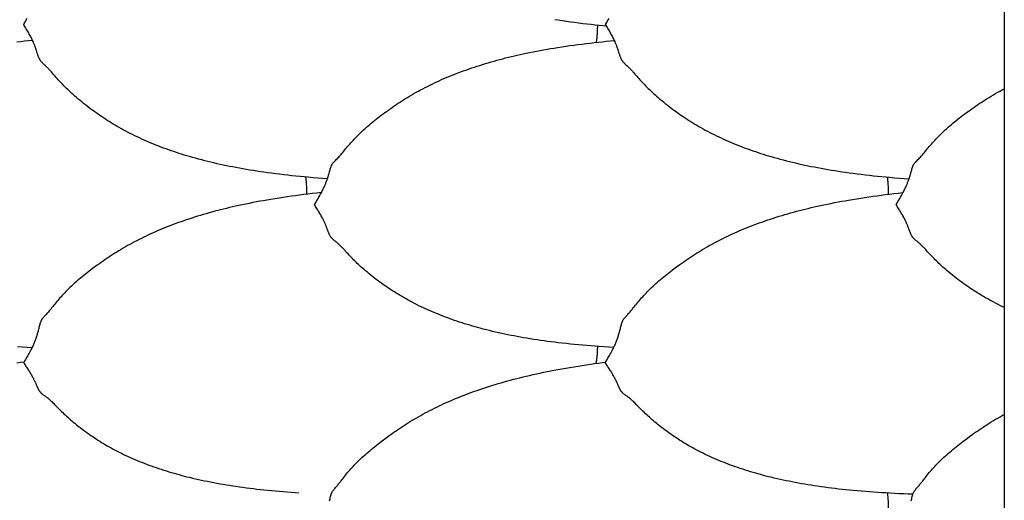
# Model space of a CAD drawing. Units: millimetres. Extents: x 2 to 471, y -243 to 201.
# Drawn here: x 240 to 273, y 95 to 111 of the extents above; entities that cross this region are included whole.
import ezdxf

# ---------------------------------------------------------------- set-up
doc = ezdxf.new("R2010")
doc.units = ezdxf.units.MM
doc.layers.add('Vector Layer 1', color=7, linetype='Continuous', lineweight=30)

msp = doc.modelspace()

# ---------------------------------------------------------------- linework, layer by layer
at = {"layer": 'Vector Layer 1', "color": 18, "lineweight": 30, "true_color": 0x000000, "extrusion": (0, 0, -1)}
for points in [[(-19.496, 78.084), (-19.496, 147.934), (-19.496, 147.934), (-272.648, 147.934), (-272.648, 147.934), (-272.648, 78.084), (-272.648, 78.084), (-19.496, 78.084)], [(-250.269, 106.116), (-250.111, 106.128), (-249.952, 106.14), (-249.794, 106.153), (-249.635, 106.167), (-249.635, 106.167), (-249.5, 106.179), (-249.364, 106.192), (-249.229, 106.205), (-249.094, 106.219), (-248.959, 106.234), (-248.824, 106.249), (-248.689, 106.266), (-248.555, 106.282), (-248.42, 106.3), (-248.286, 106.318), (-248.286, 106.318), (-248.169, 106.334), (-248.053, 106.351), (-247.937, 106.369), (-247.821, 106.387), (-247.705, 106.406), (-247.589, 106.425), (-247.474, 106.445), (-247.358, 106.466), (-247.243, 106.488), (-247.243, 106.488), (-247.139, 106.508), (-247.035, 106.528), (-246.932, 106.549), (-246.828, 106.571), (-246.725, 106.593), (-246.623, 106.616), (-246.52, 106.64), (-246.418, 106.664), (-246.316, 106.689), (-246.214, 106.714), (-246.113, 106.74), (-246.012, 106.767), (-245.911, 106.795), (-245.81, 106.823), (-245.709, 106.852), (-245.709, 106.852), (-245.622, 106.878), (-245.536, 106.904), (-245.449, 106.931), (-245.364, 106.959), (-245.278, 106.987), (-245.193, 107.015), (-245.108, 107.044), (-245.023, 107.074), (-244.939, 107.104), (-244.855, 107.135), (-244.771, 107.166), (-244.688, 107.198), (-244.605, 107.231), (-244.605, 107.231), (-244.525, 107.263), (-244.446, 107.296), (-244.367, 107.329), (-244.289, 107.363), (-244.211, 107.397), (-244.134, 107.432), (-244.057, 107.467), (-243.98, 107.504), (-243.904, 107.54), (-243.828, 107.578), (-243.752, 107.616), (-243.752, 107.616), (-243.679, 107.654), (-243.605, 107.692), (-243.533, 107.731), (-243.46, 107.771), (-243.388, 107.812), (-243.388, 107.812), (-243.321, 107.85), (-243.254, 107.89), (-243.187, 107.929), (-243.121, 107.97), (-243.055, 108.011), (-243.055, 108.011), (-242.992, 108.051), (-242.93, 108.091), (-242.868, 108.132), (-242.806, 108.173), (-242.745, 108.215), (-242.745, 108.215), (-242.686, 108.256), (-242.627, 108.297), (-242.569, 108.339), (-242.511, 108.381), (-242.453, 108.424), (-242.453, 108.424), (-242.391, 108.47), (-242.331, 108.516), (-242.27, 108.563), (-242.21, 108.611), (-242.15, 108.659), (-242.092, 108.707), (-242.033, 108.756), (-241.975, 108.805), (-241.918, 108.855), (-241.918, 108.855), (-241.87, 108.897), (-241.823, 108.94), (-241.776, 108.982), (-241.73, 109.026), (-241.685, 109.069), (-241.685, 109.069), (-241.643, 109.11), (-241.601, 109.152), (-241.56, 109.193), (-241.52, 109.235), (-241.48, 109.277), (-241.48, 109.277), (-241.443, 109.316), (-241.407, 109.356), (-241.371, 109.395), (-241.336, 109.435), (-241.301, 109.474), (-241.301, 109.474), (-241.269, 109.511), (-241.237, 109.548), (-241.205, 109.584), (-241.174, 109.62), (-241.143, 109.656), (-241.143, 109.656), (-241.125, 109.676), (-241.108, 109.695), (-241.091, 109.713), (-241.074, 109.731), (-241.057, 109.749), (-241.04, 109.767), (-241.023, 109.784), (-241.006, 109.801), (-240.988, 109.819), (-240.988, 109.819), (-240.962, 109.844), (-240.935, 109.869), (-240.909, 109.893), (-240.909, 109.893), (-240.894, 109.907), (-240.878, 109.921), (-240.863, 109.936), (-240.849, 109.95), (-240.835, 109.964), (-240.835, 109.964), (-240.823, 109.977), (-240.811, 109.99), (-240.801, 110.004), (-240.791, 110.017), (-240.782, 110.031), (-240.773, 110.044), (-240.765, 110.058), (-240.757, 110.072), (-240.75, 110.085), (-240.743, 110.099), (-240.743, 110.099), (-240.734, 110.118), (-240.726, 110.136), (-240.719, 110.155), (-240.712, 110.173), (-240.705, 110.192), (-240.698, 110.211), (-240.692, 110.23), (-240.692, 110.23), (-240.684, 110.253), (-240.676, 110.277), (-240.668, 110.301), (-240.66, 110.325), (-240.653, 110.35), (-240.645, 110.375), (-240.637, 110.4), (-240.628, 110.425), (-240.62, 110.451), (-240.61, 110.478), (-240.601, 110.505), (-240.601, 110.505), (-240.593, 110.527), (-240.585, 110.549), (-240.576, 110.571), (-240.567, 110.593), (-240.558, 110.616), (-240.548, 110.639), (-240.538, 110.663), (-240.538, 110.663), (-240.525, 110.691), (-240.511, 110.72), (-240.497, 110.749), (-240.482, 110.779), (-240.467, 110.809), (-240.451, 110.839), (-240.451, 110.839), (-240.432, 110.873), (-240.413, 110.907), (-240.394, 110.942), (-240.374, 110.976), (-240.354, 111.011), (-240.333, 111.047), (-240.312, 111.082), (-240.291, 111.118), (-240.27, 111.153), (-240.249, 111.189), (-240.228, 111.224), (-240.228, 111.224), (-240.257, 111.274), (-240.287, 111.324), (-240.316, 111.373), (-240.345, 111.422)], [(-259.195, 111.206), (-259.194, 111.171), (-259.194, 111.136), (-259.193, 111.102), (-259.192, 111.067), (-259.19, 111.033), (-259.189, 110.999), (-259.187, 110.965), (-259.185, 110.931), (-259.183, 110.898), (-259.18, 110.865), (-259.177, 110.833), (-259.175, 110.801), (-259.172, 110.77), (-259.168, 110.74), (-259.165, 110.71), (-259.161, 110.68), (-259.161, 110.68), (-259.158, 110.656), (-259.154, 110.632)], [(-259.735, 100.536), (-259.574, 100.545), (-259.412, 100.555), (-259.25, 100.566), (-259.25, 100.566), (-259.115, 100.576), (-258.979, 100.587), (-258.844, 100.598), (-258.709, 100.609), (-258.574, 100.621), (-258.439, 100.634), (-258.304, 100.648), (-258.169, 100.662), (-258.035, 100.677), (-257.901, 100.692), (-257.901, 100.692), (-257.784, 100.706), (-257.668, 100.721), (-257.551, 100.736), (-257.435, 100.752), (-257.319, 100.769), (-257.204, 100.786), (-257.088, 100.803), (-256.973, 100.822), (-256.858, 100.841), (-256.858, 100.841), (-256.754, 100.859), (-256.65, 100.877), (-256.546, 100.896), (-256.443, 100.915), (-256.34, 100.935), (-256.237, 100.956), (-256.135, 100.977), (-256.033, 100.999), (-255.931, 101.022), (-255.829, 101.045), (-255.728, 101.069), (-255.626, 101.094), (-255.525, 101.119), (-255.424, 101.145), (-255.324, 101.171), (-255.324, 101.171), (-255.237, 101.195), (-255.15, 101.219), (-255.064, 101.244), (-254.978, 101.269), (-254.893, 101.295), (-254.807, 101.322), (-254.722, 101.348), (-254.638, 101.376), (-254.554, 101.404), (-254.47, 101.433), (-254.386, 101.462), (-254.303, 101.492), (-254.22, 101.522), (-254.22, 101.522), (-254.14, 101.552), (-254.061, 101.583), (-253.982, 101.614), (-253.904, 101.645), (-253.826, 101.677), (-253.748, 101.71), (-253.671, 101.743), (-253.595, 101.777), (-253.518, 101.811), (-253.443, 101.847), (-253.367, 101.882), (-253.367, 101.882), (-253.293, 101.918), (-253.22, 101.954), (-253.147, 101.991), (-253.075, 102.029), (-253.003, 102.067), (-253.003, 102.067), (-252.936, 102.104), (-252.869, 102.141), (-252.802, 102.179), (-252.736, 102.217), (-252.67, 102.256), (-252.67, 102.256), (-252.607, 102.294), (-252.545, 102.333), (-252.483, 102.372), (-252.421, 102.411), (-252.36, 102.451), (-252.36, 102.451), (-252.301, 102.491), (-252.242, 102.53), (-252.183, 102.571), (-252.125, 102.611), (-252.068, 102.653), (-252.068, 102.653), (-252.006, 102.697), (-251.945, 102.742), (-251.885, 102.788), (-251.825, 102.834), (-251.765, 102.88), (-251.706, 102.927), (-251.648, 102.975), (-251.59, 103.022), (-251.533, 103.071), (-251.533, 103.071), (-251.485, 103.112), (-251.438, 103.153), (-251.391, 103.195), (-251.345, 103.237), (-251.3, 103.279), (-251.3, 103.279), (-251.257, 103.319), (-251.216, 103.359), (-251.175, 103.399), (-251.134, 103.439), (-251.094, 103.48), (-251.094, 103.48), (-251.058, 103.518), (-251.021, 103.556), (-250.986, 103.593), (-250.951, 103.631), (-250.916, 103.669), (-250.916, 103.669), (-250.884, 103.704), (-250.852, 103.739), (-250.82, 103.773), (-250.789, 103.806), (-250.757, 103.84), (-250.757, 103.84), (-250.74, 103.858), (-250.723, 103.875), (-250.706, 103.892), (-250.689, 103.909), (-250.672, 103.925), (-250.655, 103.941), (-250.638, 103.957), (-250.621, 103.972), (-250.603, 103.988), (-250.603, 103.988), (-250.583, 104.005), (-250.563, 104.022), (-250.544, 104.038), (-250.524, 104.054), (-250.524, 104.054), (-250.508, 104.066), (-250.493, 104.079), (-250.478, 104.091), (-250.463, 104.103), (-250.449, 104.116), (-250.449, 104.116), (-250.437, 104.127), (-250.426, 104.139), (-250.416, 104.15), (-250.406, 104.162), (-250.396, 104.174), (-250.388, 104.185), (-250.379, 104.197), (-250.372, 104.209), (-250.365, 104.221), (-250.358, 104.232), (-250.358, 104.232), (-250.349, 104.248), (-250.341, 104.264), (-250.333, 104.28), (-250.326, 104.296), (-250.319, 104.312), (-250.313, 104.328), (-250.306, 104.345), (-250.306, 104.345), (-250.299, 104.363), (-250.292, 104.382), (-250.285, 104.401), (-250.278, 104.42), (-250.271, 104.439), (-250.263, 104.459), (-250.256, 104.479), (-250.249, 104.499), (-250.241, 104.52), (-250.233, 104.541), (-250.224, 104.562), (-250.216, 104.584), (-250.216, 104.584), (-250.208, 104.604), (-250.199, 104.623), (-250.191, 104.643), (-250.182, 104.663), (-250.173, 104.684), (-250.163, 104.705), (-250.152, 104.727), (-250.152, 104.727), (-250.139, 104.753), (-250.126, 104.78), (-250.111, 104.807), (-250.097, 104.835), (-250.081, 104.862), (-250.065, 104.891), (-250.065, 104.891), (-250.049, 104.92), (-250.031, 104.95), (-250.013, 104.98), (-249.995, 105.01), (-249.977, 105.041), (-249.958, 105.072), (-249.939, 105.103), (-249.92, 105.135), (-249.901, 105.166), (-249.881, 105.198), (-249.862, 105.23), (-249.842, 105.262), (-249.842, 105.262), (-249.872, 105.312), (-249.901, 105.361), (-249.931, 105.411), (-249.96, 105.461), (-249.96, 105.461), (-249.988, 105.51), (-250.016, 105.559), (-250.043, 105.608), (-250.069, 105.657), (-250.069, 105.657), (-250.085, 105.688), (-250.101, 105.72), (-250.117, 105.751), (-250.132, 105.782), (-250.146, 105.812), (-250.16, 105.843), (-250.16, 105.843), (-250.172, 105.868), (-250.183, 105.893), (-250.193, 105.918), (-250.203, 105.942), (-250.213, 105.966), (-250.223, 105.99), (-250.232, 106.014), (-250.232, 106.014), (-250.242, 106.041), (-250.252, 106.068), (-250.262, 106.095), (-250.271, 106.121), (-250.28, 106.146), (-250.288, 106.172), (-250.296, 106.197), (-250.304, 106.222), (-250.311, 106.247), (-250.319, 106.271), (-250.326, 106.296), (-250.333, 106.321), (-250.333, 106.321), (-250.341, 106.35), (-250.349, 106.379), (-250.357, 106.409), (-250.365, 106.438), (-250.373, 106.468), (-250.373, 106.468), (-250.377, 106.48), (-250.381, 106.493), (-250.385, 106.505), (-250.389, 106.518), (-250.394, 106.531), (-250.399, 106.543), (-250.405, 106.556), (-250.411, 106.568), (-250.417, 106.581), (-250.424, 106.593), (-250.432, 106.606), (-250.44, 106.618), (-250.44, 106.618), (-250.449, 106.629), (-250.458, 106.641), (-250.468, 106.652), (-250.478, 106.663), (-250.488, 106.674), (-250.499, 106.685), (-250.51, 106.696), (-250.51, 106.696), (-250.536, 106.723), (-250.563, 106.75), (-250.59, 106.778), (-250.59, 106.778), (-250.616, 106.805), (-250.642, 106.833), (-250.668, 106.862), (-250.694, 106.891), (-250.72, 106.921), (-250.746, 106.951), (-250.746, 106.951), (-250.777, 106.989), (-250.808, 107.026), (-250.84, 107.064), (-250.871, 107.103), (-250.903, 107.141), (-250.903, 107.141), (-250.938, 107.182), (-250.972, 107.223), (-251.007, 107.264), (-251.043, 107.304), (-251.079, 107.345), (-251.079, 107.345), (-251.119, 107.388), (-251.159, 107.431), (-251.2, 107.473), (-251.241, 107.515), (-251.283, 107.557), (-251.283, 107.557), (-251.328, 107.602), (-251.374, 107.646), (-251.421, 107.69), (-251.468, 107.733), (-251.515, 107.776), (-251.515, 107.776), (-251.566, 107.821), (-251.617, 107.866), (-251.669, 107.91), (-251.721, 107.954), (-251.774, 107.997), (-251.774, 107.997), (-251.829, 108.042), (-251.884, 108.086), (-251.94, 108.13), (-251.996, 108.174), (-252.052, 108.217), (-252.052, 108.217), (-252.11, 108.261), (-252.169, 108.305), (-252.227, 108.348), (-252.286, 108.391), (-252.345, 108.433), (-252.345, 108.433), (-252.406, 108.476), (-252.468, 108.519), (-252.53, 108.561), (-252.592, 108.603), (-252.655, 108.645), (-252.655, 108.645), (-252.721, 108.687), (-252.787, 108.729), (-252.854, 108.771), (-252.921, 108.812), (-252.988, 108.853), (-252.988, 108.853), (-253.06, 108.895), (-253.132, 108.937), (-253.205, 108.978), (-253.278, 109.018), (-253.351, 109.058), (-253.351, 109.058), (-253.427, 109.098), (-253.503, 109.138), (-253.579, 109.176), (-253.655, 109.215), (-253.732, 109.252), (-253.81, 109.289), (-253.887, 109.326), (-253.965, 109.361), (-254.044, 109.397), (-254.123, 109.431), (-254.203, 109.465), (-254.203, 109.465), (-254.285, 109.5), (-254.369, 109.534), (-254.452, 109.568), (-254.536, 109.601), (-254.62, 109.633), (-254.704, 109.665), (-254.789, 109.696), (-254.874, 109.727), (-254.96, 109.757), (-255.045, 109.786), (-255.132, 109.815), (-255.218, 109.843), (-255.305, 109.871), (-255.305, 109.871), (-255.399, 109.901), (-255.494, 109.929), (-255.588, 109.958), (-255.683, 109.985), (-255.778, 110.012), (-255.874, 110.038), (-255.969, 110.064), (-256.065, 110.089), (-256.161, 110.114), (-256.257, 110.138), (-256.353, 110.161), (-256.45, 110.184), (-256.547, 110.206), (-256.644, 110.228), (-256.742, 110.249), (-256.839, 110.27), (-256.839, 110.27), (-256.954, 110.294), (-257.07, 110.317), (-257.185, 110.34), (-257.301, 110.361), (-257.416, 110.383), (-257.532, 110.403), (-257.649, 110.423), (-257.765, 110.443), (-257.881, 110.461), (-257.881, 110.461), (-258.016, 110.482), (-258.15, 110.503), (-258.284, 110.522), (-258.419, 110.541), (-258.553, 110.559), (-258.688, 110.576), (-258.823, 110.593), (-258.958, 110.609), (-259.093, 110.625), (-259.228, 110.64), (-259.228, 110.64), (-259.359, 110.654), (-259.491, 110.667), (-259.622, 110.68), (-259.753, 110.693)], [(-272.648, 101.858), (-272.596, 101.882), (-272.596, 101.882), (-272.523, 101.918), (-272.45, 101.954), (-272.377, 101.991), (-272.304, 102.029), (-272.233, 102.067), (-272.233, 102.067), (-272.165, 102.104), (-272.098, 102.141), (-272.031, 102.179), (-271.965, 102.217), (-271.899, 102.256), (-271.899, 102.256), (-271.836, 102.294), (-271.774, 102.333), (-271.712, 102.372), (-271.65, 102.411), (-271.589, 102.451), (-271.589, 102.451), (-271.53, 102.491), (-271.471, 102.53), (-271.413, 102.571), (-271.355, 102.611), (-271.297, 102.653), (-271.297, 102.653), (-271.236, 102.697), (-271.175, 102.742), (-271.114, 102.788), (-271.054, 102.834), (-270.995, 102.88), (-270.936, 102.927), (-270.877, 102.975), (-270.819, 103.022), (-270.762, 103.071), (-270.762, 103.071), (-270.714, 103.112), (-270.667, 103.153), (-270.621, 103.195), (-270.574, 103.237), (-270.529, 103.279), (-270.529, 103.279), (-270.487, 103.319), (-270.445, 103.359), (-270.404, 103.399), (-270.364, 103.439), (-270.324, 103.48), (-270.324, 103.48), (-270.287, 103.518), (-270.251, 103.556), (-270.215, 103.593), (-270.18, 103.631), (-270.145, 103.669), (-270.145, 103.669), (-270.113, 103.704), (-270.081, 103.739), (-270.049, 103.773), (-270.018, 103.806), (-269.987, 103.84), (-269.987, 103.84), (-269.969, 103.858), (-269.952, 103.875), (-269.935, 103.892), (-269.918, 103.909), (-269.901, 103.925), (-269.884, 103.941), (-269.867, 103.957), (-269.85, 103.972), (-269.832, 103.988), (-269.832, 103.988), (-269.813, 104.005), (-269.793, 104.022), (-269.773, 104.038), (-269.753, 104.054), (-269.753, 104.054), (-269.738, 104.066), (-269.722, 104.079), (-269.707, 104.091), (-269.693, 104.103), (-269.679, 104.116), (-269.679, 104.116), (-269.667, 104.127), (-269.656, 104.139), (-269.645, 104.15), (-269.635, 104.162), (-269.626, 104.174), (-269.617, 104.185), (-269.609, 104.197), (-269.601, 104.209), (-269.594, 104.221), (-269.587, 104.232), (-269.587, 104.232), (-269.579, 104.248), (-269.57, 104.264), (-269.563, 104.28), (-269.556, 104.296), (-269.549, 104.312), (-269.542, 104.328), (-269.536, 104.345), (-269.536, 104.345), (-269.528, 104.363), (-269.521, 104.382), (-269.514, 104.401), (-269.507, 104.42), (-269.5, 104.439), (-269.493, 104.459), (-269.485, 104.479), (-269.478, 104.499), (-269.47, 104.52), (-269.462, 104.541), (-269.454, 104.562), (-269.445, 104.584), (-269.445, 104.584), (-269.437, 104.604), (-269.429, 104.623), (-269.42, 104.643), (-269.411, 104.663), (-269.402, 104.684), (-269.392, 104.705), (-269.382, 104.727), (-269.382, 104.727), (-269.369, 104.753), (-269.355, 104.78), (-269.341, 104.807), (-269.326, 104.835), (-269.311, 104.862), (-269.295, 104.891), (-269.295, 104.891), (-269.278, 104.92), (-269.261, 104.95), (-269.243, 104.98), (-269.225, 105.01), (-269.206, 105.041), (-269.188, 105.072), (-269.169, 105.103), (-269.149, 105.135), (-269.13, 105.166), (-269.111, 105.198), (-269.091, 105.23), (-269.072, 105.262), (-269.072, 105.262), (-269.101, 105.312), (-269.131, 105.361), (-269.16, 105.411), (-269.189, 105.461), (-269.189, 105.461), (-269.218, 105.51), (-269.245, 105.559), (-269.272, 105.608), (-269.298, 105.657), (-269.298, 105.657), (-269.315, 105.688), (-269.331, 105.72), (-269.346, 105.751), (-269.361, 105.782), (-269.376, 105.812), (-269.39, 105.843), (-269.39, 105.843), (-269.401, 105.868), (-269.412, 105.893), (-269.423, 105.918), (-269.433, 105.942), (-269.443, 105.966), (-269.452, 105.99), (-269.461, 106.014), (-269.461, 106.014), (-269.472, 106.041), (-269.481, 106.068), (-269.491, 106.095), (-269.5, 106.121), (-269.509, 106.146), (-269.517, 106.172), (-269.525, 106.197), (-269.533, 106.222), (-269.541, 106.247), (-269.548, 106.271), (-269.555, 106.296), (-269.562, 106.321), (-269.562, 106.321), (-269.57, 106.35), (-269.578, 106.379), (-269.586, 106.409), (-269.594, 106.438), (-269.602, 106.468), (-269.602, 106.468), (-269.606, 106.48), (-269.61, 106.493), (-269.614, 106.505), (-269.619, 106.518), (-269.624, 106.531), (-269.629, 106.543), (-269.634, 106.556), (-269.64, 106.568), (-269.647, 106.581), (-269.654, 106.593), (-269.661, 106.606), (-269.67, 106.618), (-269.67, 106.618), (-269.678, 106.629), (-269.687, 106.641), (-269.697, 106.652), (-269.707, 106.663), (-269.718, 106.674), (-269.728, 106.685), (-269.739, 106.696), (-269.739, 106.696), (-269.766, 106.723), (-269.792, 106.75), (-269.819, 106.778), (-269.819, 106.778), (-269.846, 106.805), (-269.872, 106.833), (-269.898, 106.862), (-269.924, 106.891), (-269.95, 106.921), (-269.975, 106.951), (-269.975, 106.951), (-270.007, 106.989), (-270.038, 107.026), (-270.069, 107.064), (-270.101, 107.103), (-270.133, 107.141), (-270.133, 107.141), (-270.167, 107.182), (-270.202, 107.223), (-270.237, 107.264), (-270.272, 107.304), (-270.309, 107.345), (-270.309, 107.345), (-270.348, 107.388), (-270.388, 107.431), (-270.429, 107.473), (-270.47, 107.515), (-270.512, 107.557), (-270.512, 107.557), (-270.557, 107.602), (-270.603, 107.646), (-270.65, 107.69), (-270.697, 107.733), (-270.745, 107.776), (-270.745, 107.776), (-270.795, 107.821), (-270.847, 107.866), (-270.898, 107.91), (-270.951, 107.954), (-271.003, 107.997), (-271.003, 107.997), (-271.058, 108.042), (-271.113, 108.086), (-271.169, 108.13), (-271.225, 108.174), (-271.282, 108.217), (-271.282, 108.217), (-271.34, 108.261), (-271.398, 108.305), (-271.456, 108.348), (-271.515, 108.391), (-271.575, 108.433), (-271.575, 108.433), (-271.636, 108.476), (-271.697, 108.519), (-271.759, 108.561), (-271.822, 108.603), (-271.885, 108.645), (-271.885, 108.645), (-271.95, 108.687), (-272.016, 108.729), (-272.083, 108.771), (-272.15, 108.812), (-272.218, 108.853), (-272.218, 108.853), (-272.289, 108.895), (-272.361, 108.937), (-272.434, 108.978), (-272.507, 109.018), (-272.581, 109.058), (-272.581, 109.058), (-272.603, 109.07), (-272.626, 109.082), (-272.648, 109.093)], [(-249.549, 106.174), (-249.55, 106.167), (-249.55, 106.167), (-249.554, 106.133), (-249.558, 106.097), (-249.561, 106.062), (-249.564, 106.025), (-249.567, 105.988), (-249.57, 105.951), (-249.572, 105.913), (-249.574, 105.875), (-249.576, 105.837), (-249.577, 105.799), (-249.579, 105.76), (-249.58, 105.721), (-249.58, 105.683), (-249.581, 105.644), (-249.581, 105.605)], [(-268.779, 106.174), (-268.78, 106.167), (-268.78, 106.167), (-268.784, 106.133), (-268.787, 106.097), (-268.791, 106.062), (-268.794, 106.025), (-268.797, 105.988), (-268.799, 105.951), (-268.802, 105.913), (-268.804, 105.875), (-268.805, 105.837), (-268.807, 105.799), (-268.808, 105.76), (-268.809, 105.721), (-268.81, 105.683), (-268.81, 105.644), (-268.81, 105.605)], [(-269.625, 95.68), (-269.474, 95.685), (-269.324, 95.691), (-269.173, 95.697), (-269.022, 95.704), (-268.871, 95.712), (-268.871, 95.712), (-268.736, 95.72), (-268.6, 95.728), (-268.464, 95.736), (-268.329, 95.745), (-268.194, 95.755), (-268.059, 95.765), (-267.924, 95.777), (-267.789, 95.788), (-267.654, 95.801), (-267.519, 95.814), (-267.519, 95.814), (-267.402, 95.826), (-267.286, 95.838), (-267.169, 95.851), (-267.053, 95.865), (-266.937, 95.879), (-266.821, 95.894), (-266.706, 95.909), (-266.59, 95.925), (-266.475, 95.942), (-266.475, 95.942), (-266.369, 95.958), (-266.263, 95.974), (-266.158, 95.991), (-266.053, 96.009), (-265.948, 96.027), (-265.844, 96.046), (-265.739, 96.065), (-265.635, 96.086), (-265.635, 96.086), (-265.535, 96.106), (-265.435, 96.126), (-265.335, 96.148), (-265.235, 96.169), (-265.136, 96.192), (-265.037, 96.215), (-264.939, 96.239), (-264.939, 96.239), (-264.853, 96.26), (-264.768, 96.282), (-264.683, 96.304), (-264.599, 96.327), (-264.514, 96.35), (-264.43, 96.374), (-264.347, 96.398), (-264.347, 96.398), (-264.26, 96.424), (-264.174, 96.45), (-264.089, 96.477), (-264.004, 96.504), (-263.919, 96.532), (-263.835, 96.561), (-263.835, 96.561), (-263.755, 96.589), (-263.676, 96.617), (-263.597, 96.645), (-263.519, 96.675), (-263.441, 96.704), (-263.364, 96.735), (-263.287, 96.766), (-263.21, 96.797), (-263.134, 96.829), (-263.058, 96.862), (-262.982, 96.895), (-262.982, 96.895), (-262.908, 96.929), (-262.835, 96.963), (-262.762, 96.997), (-262.69, 97.033), (-262.618, 97.069), (-262.618, 97.069), (-262.55, 97.103), (-262.483, 97.138), (-262.416, 97.174), (-262.35, 97.21), (-262.284, 97.247), (-262.284, 97.247), (-262.221, 97.283), (-262.158, 97.319), (-262.096, 97.356), (-262.035, 97.394), (-261.974, 97.432), (-261.974, 97.432), (-261.914, 97.469), (-261.856, 97.507), (-261.797, 97.546), (-261.739, 97.585), (-261.681, 97.624), (-261.681, 97.624), (-261.62, 97.667), (-261.559, 97.71), (-261.498, 97.754), (-261.438, 97.798), (-261.379, 97.843), (-261.32, 97.888), (-261.262, 97.934), (-261.204, 97.98), (-261.146, 98.026), (-261.146, 98.026), (-261.099, 98.066), (-261.052, 98.106), (-261.005, 98.146), (-260.959, 98.186), (-260.914, 98.227), (-260.914, 98.227), (-260.871, 98.265), (-260.83, 98.303), (-260.789, 98.342), (-260.748, 98.381), (-260.708, 98.419), (-260.708, 98.419), (-260.672, 98.455), (-260.636, 98.491), (-260.6, 98.527), (-260.565, 98.563), (-260.53, 98.598), (-260.53, 98.598), (-260.503, 98.626), (-260.477, 98.653), (-260.45, 98.68), (-260.424, 98.707), (-260.398, 98.732), (-260.372, 98.758), (-260.372, 98.758), (-260.354, 98.774), (-260.337, 98.791), (-260.32, 98.806), (-260.303, 98.821), (-260.286, 98.836), (-260.269, 98.85), (-260.252, 98.864), (-260.235, 98.878), (-260.217, 98.892), (-260.217, 98.892), (-260.197, 98.907), (-260.177, 98.921), (-260.157, 98.936), (-260.138, 98.95), (-260.138, 98.95), (-260.122, 98.961), (-260.107, 98.971), (-260.092, 98.982), (-260.077, 98.992), (-260.063, 99.003), (-260.063, 99.003), (-260.051, 99.013), (-260.04, 99.022), (-260.03, 99.032), (-260.02, 99.042), (-260.011, 99.052), (-260.002, 99.062), (-259.994, 99.072), (-259.986, 99.082), (-259.979, 99.092), (-259.972, 99.102), (-259.972, 99.102), (-259.964, 99.115), (-259.956, 99.129), (-259.948, 99.142), (-259.941, 99.155), (-259.934, 99.169), (-259.927, 99.182), (-259.921, 99.196), (-259.921, 99.196), (-259.914, 99.212), (-259.906, 99.227), (-259.899, 99.243), (-259.892, 99.259), (-259.885, 99.276), (-259.878, 99.292), (-259.871, 99.309), (-259.863, 99.327), (-259.855, 99.345), (-259.847, 99.363), (-259.839, 99.382), (-259.83, 99.401), (-259.83, 99.401), (-259.822, 99.418), (-259.814, 99.435), (-259.806, 99.453), (-259.797, 99.471), (-259.787, 99.49), (-259.777, 99.509), (-259.767, 99.529), (-259.767, 99.529), (-259.754, 99.553), (-259.74, 99.577), (-259.726, 99.602), (-259.711, 99.628), (-259.696, 99.654), (-259.68, 99.68), (-259.68, 99.68), (-259.663, 99.707), (-259.646, 99.735), (-259.628, 99.764), (-259.61, 99.793), (-259.592, 99.822), (-259.573, 99.851), (-259.554, 99.881), (-259.535, 99.911), (-259.515, 99.941), (-259.496, 99.972), (-259.476, 100.003), (-259.457, 100.034), (-259.457, 100.034), (-259.487, 100.083), (-259.516, 100.133), (-259.546, 100.183), (-259.575, 100.233), (-259.575, 100.233), (-259.597, 100.272), (-259.619, 100.312), (-259.641, 100.351), (-259.663, 100.391), (-259.683, 100.431), (-259.683, 100.431), (-259.699, 100.461), (-259.714, 100.491), (-259.728, 100.52), (-259.742, 100.549), (-259.755, 100.578), (-259.768, 100.606), (-259.78, 100.634), (-259.792, 100.662), (-259.804, 100.69), (-259.815, 100.718), (-259.826, 100.746), (-259.836, 100.774), (-259.846, 100.803), (-259.846, 100.803), (-259.858, 100.835), (-259.869, 100.866), (-259.879, 100.897), (-259.889, 100.928), (-259.898, 100.958), (-259.907, 100.988), (-259.916, 101.017), (-259.924, 101.047), (-259.932, 101.076), (-259.94, 101.106), (-259.948, 101.135), (-259.948, 101.135), (-259.956, 101.167), (-259.963, 101.199), (-259.971, 101.231), (-259.979, 101.263), (-259.988, 101.296), (-259.988, 101.296), (-259.992, 101.309), (-259.996, 101.323), (-260, 101.337), (-260.004, 101.351), (-260.009, 101.364), (-260.014, 101.378), (-260.02, 101.392), (-260.026, 101.405), (-260.032, 101.419), (-260.039, 101.432), (-260.047, 101.446), (-260.055, 101.459), (-260.055, 101.459), (-260.064, 101.472), (-260.073, 101.484), (-260.083, 101.496), (-260.093, 101.508), (-260.103, 101.52), (-260.114, 101.532), (-260.125, 101.544), (-260.125, 101.544), (-260.151, 101.573), (-260.178, 101.602), (-260.205, 101.631), (-260.205, 101.631), (-260.225, 101.654), (-260.245, 101.676), (-260.264, 101.698), (-260.283, 101.72), (-260.303, 101.743), (-260.322, 101.766), (-260.341, 101.79), (-260.361, 101.814), (-260.361, 101.814), (-260.392, 101.853), (-260.423, 101.892), (-260.454, 101.931), (-260.486, 101.97), (-260.518, 102.01), (-260.518, 102.01), (-260.552, 102.051), (-260.587, 102.093), (-260.622, 102.134), (-260.657, 102.175), (-260.694, 102.216), (-260.694, 102.216), (-260.733, 102.259), (-260.773, 102.302), (-260.814, 102.345), (-260.855, 102.387), (-260.897, 102.43), (-260.897, 102.43), (-260.943, 102.474), (-260.989, 102.518), (-261.035, 102.562), (-261.082, 102.605), (-261.13, 102.649), (-261.13, 102.649), (-261.18, 102.694), (-261.231, 102.738), (-261.283, 102.782), (-261.335, 102.826), (-261.388, 102.87), (-261.388, 102.87), (-261.443, 102.915), (-261.498, 102.959), (-261.554, 103.003), (-261.61, 103.047), (-261.666, 103.091), (-261.666, 103.091), (-261.739, 103.146), (-261.812, 103.2), (-261.885, 103.255), (-261.959, 103.308), (-261.959, 103.308), (-262.021, 103.352), (-262.082, 103.395), (-262.144, 103.438), (-262.207, 103.481), (-262.27, 103.523), (-262.27, 103.523), (-262.336, 103.566), (-262.402, 103.609), (-262.469, 103.652), (-262.536, 103.694), (-262.603, 103.735), (-262.603, 103.735), (-262.675, 103.778), (-262.748, 103.821), (-262.82, 103.863), (-262.894, 103.905), (-262.967, 103.946), (-262.967, 103.946), (-263.043, 103.987), (-263.118, 104.028), (-263.194, 104.067), (-263.271, 104.107), (-263.348, 104.145), (-263.425, 104.183), (-263.503, 104.221), (-263.581, 104.258), (-263.66, 104.294), (-263.739, 104.33), (-263.818, 104.365), (-263.818, 104.365), (-263.901, 104.401), (-263.984, 104.437), (-264.068, 104.471), (-264.151, 104.506), (-264.236, 104.539), (-264.32, 104.572), (-264.405, 104.604), (-264.49, 104.636), (-264.575, 104.667), (-264.661, 104.698), (-264.747, 104.728), (-264.834, 104.757), (-264.92, 104.786), (-264.92, 104.786), (-265.015, 104.817), (-265.109, 104.847), (-265.204, 104.877), (-265.299, 104.906), (-265.394, 104.934), (-265.49, 104.961), (-265.585, 104.988), (-265.681, 105.015), (-265.777, 105.041), (-265.873, 105.066), (-265.97, 105.091), (-266.066, 105.115), (-266.163, 105.139), (-266.261, 105.162), (-266.358, 105.184), (-266.456, 105.207), (-266.456, 105.207), (-266.571, 105.232), (-266.686, 105.257), (-266.802, 105.281), (-266.918, 105.304), (-267.034, 105.327), (-267.15, 105.349), (-267.266, 105.371), (-267.382, 105.392), (-267.499, 105.412), (-267.499, 105.412), (-267.634, 105.435), (-267.768, 105.457), (-267.903, 105.479), (-268.038, 105.499), (-268.172, 105.519), (-268.308, 105.539), (-268.443, 105.557), (-268.578, 105.575), (-268.713, 105.593), (-268.849, 105.61), (-268.849, 105.61), (-269, 105.628), (-269.15, 105.645), (-269.301, 105.662)], [(-259.195, 100.57), (-259.194, 100.541), (-259.194, 100.511), (-259.193, 100.482), (-259.192, 100.453), (-259.191, 100.425), (-259.19, 100.397), (-259.188, 100.369), (-259.186, 100.342), (-259.185, 100.315), (-259.183, 100.288), (-259.181, 100.262), (-259.178, 100.237), (-259.176, 100.212), (-259.173, 100.188), (-259.17, 100.164), (-259.168, 100.141), (-259.164, 100.118), (-259.161, 100.097), (-259.161, 100.097), (-259.158, 100.078), (-259.155, 100.06), (-259.152, 100.042), (-259.148, 100.025), (-259.145, 100.008)], [(-250.341, 95.461), (-250.349, 95.496), (-250.357, 95.53), (-250.365, 95.565), (-250.373, 95.6), (-250.373, 95.6), (-250.377, 95.615), (-250.381, 95.63), (-250.385, 95.645), (-250.39, 95.66), (-250.394, 95.674), (-250.399, 95.689), (-250.405, 95.704), (-250.411, 95.719), (-250.417, 95.733), (-250.424, 95.748), (-250.432, 95.762), (-250.441, 95.777), (-250.441, 95.777), (-250.449, 95.79), (-250.458, 95.803), (-250.468, 95.817), (-250.478, 95.829), (-250.488, 95.842), (-250.499, 95.855), (-250.51, 95.868), (-250.51, 95.868), (-250.536, 95.899), (-250.563, 95.929), (-250.59, 95.961), (-250.59, 95.961), (-250.61, 95.984), (-250.63, 96.007), (-250.649, 96.031), (-250.669, 96.054), (-250.688, 96.078), (-250.707, 96.102), (-250.727, 96.127), (-250.746, 96.152), (-250.746, 96.152), (-250.777, 96.191), (-250.808, 96.231), (-250.84, 96.271), (-250.871, 96.311), (-250.903, 96.351), (-250.903, 96.351), (-250.937, 96.393), (-250.972, 96.435), (-251.007, 96.476), (-251.043, 96.517), (-251.079, 96.558), (-251.079, 96.558), (-251.118, 96.601), (-251.159, 96.644), (-251.199, 96.687), (-251.241, 96.729), (-251.283, 96.77), (-251.283, 96.77), (-251.328, 96.815), (-251.374, 96.858), (-251.42, 96.902), (-251.467, 96.944), (-251.515, 96.987), (-251.515, 96.987), (-251.566, 97.031), (-251.617, 97.076), (-251.668, 97.119), (-251.72, 97.163), (-251.773, 97.206), (-251.773, 97.206), (-251.828, 97.25), (-251.883, 97.294), (-251.939, 97.338), (-251.995, 97.381), (-252.051, 97.424), (-252.051, 97.424), (-252.124, 97.479), (-252.197, 97.534), (-252.27, 97.588), (-252.345, 97.641), (-252.345, 97.641), (-252.406, 97.685), (-252.468, 97.728), (-252.53, 97.771), (-252.592, 97.814), (-252.655, 97.856), (-252.655, 97.856), (-252.721, 97.9), (-252.787, 97.943), (-252.854, 97.986), (-252.921, 98.029), (-252.989, 98.071), (-252.989, 98.071), (-253.061, 98.114), (-253.133, 98.158), (-253.206, 98.2), (-253.279, 98.243), (-253.353, 98.284), (-253.353, 98.284), (-253.428, 98.326), (-253.504, 98.367), (-253.58, 98.408), (-253.656, 98.448), (-253.733, 98.488), (-253.811, 98.526), (-253.888, 98.565), (-253.966, 98.603), (-254.045, 98.64), (-254.124, 98.676), (-254.203, 98.713), (-254.203, 98.713), (-254.286, 98.749), (-254.369, 98.786), (-254.453, 98.821), (-254.537, 98.856), (-254.621, 98.891), (-254.705, 98.925), (-254.79, 98.958), (-254.875, 98.991), (-254.961, 99.023), (-255.046, 99.054), (-255.132, 99.085), (-255.219, 99.116), (-255.306, 99.146), (-255.306, 99.146), (-255.406, 99.18), (-255.507, 99.213), (-255.608, 99.246), (-255.71, 99.277), (-255.811, 99.309), (-255.913, 99.339), (-256.015, 99.369), (-256.117, 99.398), (-256.22, 99.426), (-256.323, 99.454), (-256.426, 99.481), (-256.529, 99.508), (-256.633, 99.534), (-256.737, 99.56), (-256.841, 99.585), (-256.841, 99.585), (-256.956, 99.612), (-257.072, 99.638), (-257.187, 99.664), (-257.303, 99.689), (-257.419, 99.713), (-257.535, 99.737), (-257.651, 99.76), (-257.768, 99.782), (-257.884, 99.804), (-257.884, 99.804), (-258.019, 99.829), (-258.153, 99.853), (-258.288, 99.876), (-258.423, 99.899), (-258.558, 99.92), (-258.693, 99.942), (-258.828, 99.962), (-258.963, 99.982), (-259.099, 100.002), (-259.234, 100.02), (-259.234, 100.02), (-259.351, 100.036), (-259.467, 100.051)], [(-269.57, 95.461), (-269.578, 95.496), (-269.586, 95.53), (-269.594, 95.565), (-269.602, 95.6), (-269.602, 95.6), (-269.606, 95.615), (-269.61, 95.63), (-269.614, 95.645), (-269.619, 95.66), (-269.624, 95.674), (-269.629, 95.689), (-269.634, 95.704), (-269.64, 95.719), (-269.647, 95.733), (-269.654, 95.748), (-269.661, 95.762), (-269.67, 95.777), (-269.67, 95.777), (-269.678, 95.79), (-269.688, 95.803), (-269.697, 95.817), (-269.707, 95.829), (-269.718, 95.842), (-269.728, 95.855), (-269.739, 95.868), (-269.739, 95.868), (-269.766, 95.899), (-269.793, 95.929), (-269.82, 95.961), (-269.82, 95.961), (-269.84, 95.984), (-269.859, 96.007), (-269.879, 96.031), (-269.898, 96.054), (-269.917, 96.078), (-269.937, 96.102), (-269.956, 96.127), (-269.976, 96.152), (-269.976, 96.152), (-270.007, 96.191), (-270.038, 96.231), (-270.069, 96.271), (-270.1, 96.311), (-270.132, 96.351), (-270.132, 96.351), (-270.167, 96.393), (-270.201, 96.435), (-270.236, 96.476), (-270.272, 96.517), (-270.308, 96.558), (-270.308, 96.558), (-270.348, 96.601), (-270.388, 96.644), (-270.429, 96.687), (-270.47, 96.729), (-270.512, 96.77), (-270.512, 96.77), (-270.557, 96.815), (-270.603, 96.858), (-270.65, 96.902), (-270.697, 96.944), (-270.744, 96.987), (-270.744, 96.987), (-270.795, 97.031), (-270.846, 97.076), (-270.898, 97.119), (-270.95, 97.163), (-271.002, 97.206), (-271.002, 97.206), (-271.057, 97.25), (-271.113, 97.294), (-271.168, 97.338), (-271.224, 97.381), (-271.281, 97.424), (-271.281, 97.424), (-271.353, 97.479), (-271.426, 97.534), (-271.5, 97.588), (-271.574, 97.641), (-271.574, 97.641), (-271.635, 97.685), (-271.697, 97.728), (-271.759, 97.771), (-271.822, 97.814), (-271.884, 97.856), (-271.884, 97.856), (-271.95, 97.9), (-272.017, 97.943), (-272.083, 97.986), (-272.151, 98.029), (-272.218, 98.071), (-272.218, 98.071), (-272.29, 98.114), (-272.362, 98.158), (-272.435, 98.2), (-272.508, 98.243), (-272.582, 98.284), (-272.582, 98.284), (-272.604, 98.297), (-272.626, 98.309), (-272.648, 98.32)]]:
    msp.add_lwpolyline(points, dxfattribs=at)
at = {"layer": 'Vector Layer 1', "color": 18, "lineweight": 30, "true_color": 0x000000}
for points in [[(257.787, 111.391), (257.904, 111.372), (257.904, 111.372), (258.038, 111.352), (258.173, 111.332), (258.308, 111.313), (258.443, 111.295), (258.578, 111.278), (258.714, 111.261), (258.849, 111.245), (258.985, 111.229), (259.12, 111.214), (259.256, 111.2), (259.256, 111.2), (259.371, 111.188), (259.486, 111.177)], [(259.575, 111.422), (259.546, 111.373), (259.516, 111.324), (259.487, 111.274), (259.457, 111.224), (259.457, 111.224), (259.478, 111.189), (259.499, 111.153), (259.521, 111.118), (259.542, 111.082), (259.563, 111.047), (259.583, 111.011), (259.603, 110.976), (259.623, 110.942), (259.643, 110.907), (259.662, 110.873), (259.68, 110.839), (259.68, 110.839), (259.696, 110.809), (259.711, 110.779), (259.726, 110.749), (259.74, 110.72), (259.754, 110.691), (259.767, 110.663), (259.767, 110.663), (259.777, 110.639), (259.787, 110.616), (259.797, 110.593), (259.806, 110.571), (259.814, 110.549), (259.822, 110.527), (259.83, 110.505), (259.83, 110.505), (259.84, 110.478), (259.849, 110.451), (259.858, 110.425), (259.866, 110.4), (259.874, 110.375), (259.882, 110.35), (259.89, 110.325), (259.897, 110.301), (259.905, 110.277), (259.913, 110.253), (259.921, 110.23), (259.921, 110.23), (259.927, 110.211), (259.934, 110.192), (259.941, 110.173), (259.948, 110.155), (259.956, 110.136), (259.964, 110.118), (259.973, 110.099), (259.973, 110.099), (259.979, 110.085), (259.986, 110.072), (259.994, 110.058), (260.002, 110.044), (260.011, 110.031), (260.02, 110.017), (260.03, 110.004), (260.041, 109.99), (260.052, 109.977), (260.064, 109.964), (260.064, 109.964), (260.078, 109.95), (260.093, 109.936), (260.108, 109.921), (260.123, 109.907), (260.139, 109.893), (260.139, 109.893), (260.165, 109.869), (260.191, 109.844), (260.218, 109.819), (260.218, 109.819), (260.235, 109.801), (260.253, 109.784), (260.27, 109.767), (260.287, 109.749), (260.304, 109.731), (260.32, 109.713), (260.337, 109.695), (260.355, 109.676), (260.372, 109.656), (260.372, 109.656), (260.403, 109.62), (260.435, 109.584), (260.466, 109.548), (260.498, 109.511), (260.531, 109.474), (260.531, 109.474), (260.565, 109.435), (260.6, 109.395), (260.636, 109.356), (260.672, 109.316), (260.709, 109.277), (260.709, 109.277), (260.749, 109.235), (260.789, 109.193), (260.83, 109.152), (260.872, 109.11), (260.914, 109.069), (260.914, 109.069), (260.96, 109.026), (261.006, 108.982), (261.052, 108.94), (261.1, 108.897), (261.147, 108.855), (261.147, 108.855), (261.205, 108.805), (261.262, 108.756), (261.321, 108.707), (261.38, 108.659), (261.439, 108.611), (261.499, 108.563), (261.56, 108.516), (261.621, 108.47), (261.682, 108.424), (261.682, 108.424), (261.74, 108.381), (261.798, 108.339), (261.857, 108.297), (261.915, 108.256), (261.974, 108.215), (261.974, 108.215), (262.036, 108.173), (262.097, 108.132), (262.159, 108.091), (262.222, 108.051), (262.284, 108.011), (262.284, 108.011), (262.35, 107.97), (262.416, 107.929), (262.483, 107.89), (262.55, 107.85), (262.618, 107.812), (262.618, 107.812), (262.69, 107.771), (262.762, 107.731), (262.835, 107.692), (262.908, 107.654), (262.982, 107.616), (262.982, 107.616), (263.057, 107.578), (263.133, 107.54), (263.209, 107.504), (263.286, 107.467), (263.363, 107.432), (263.441, 107.397), (263.518, 107.363), (263.597, 107.329), (263.675, 107.296), (263.755, 107.263), (263.834, 107.231), (263.834, 107.231), (263.917, 107.198), (264.001, 107.166), (264.084, 107.135), (264.168, 107.104), (264.253, 107.074), (264.337, 107.044), (264.422, 107.015), (264.507, 106.987), (264.593, 106.959), (264.679, 106.931), (264.765, 106.904), (264.852, 106.878), (264.939, 106.852), (264.939, 106.852), (265.039, 106.823), (265.14, 106.795), (265.241, 106.767), (265.342, 106.74), (265.444, 106.714), (265.545, 106.689), (265.647, 106.664), (265.75, 106.64), (265.852, 106.616), (265.955, 106.593), (266.058, 106.571), (266.161, 106.549), (266.264, 106.528), (266.368, 106.508), (266.472, 106.488), (266.472, 106.488), (266.588, 106.466), (266.703, 106.445), (266.818, 106.425), (266.934, 106.406), (267.05, 106.387), (267.166, 106.369), (267.282, 106.351), (267.399, 106.334), (267.515, 106.318), (267.515, 106.318), (267.65, 106.3), (267.784, 106.282), (267.919, 106.266), (268.054, 106.249), (268.188, 106.234), (268.323, 106.219), (268.459, 106.205), (268.594, 106.192), (268.729, 106.179), (268.865, 106.167), (268.865, 106.167), (269.023, 106.153), (269.182, 106.14), (269.34, 106.128), (269.498, 106.116)], [(240.524, 110.693), (240.393, 110.68), (240.261, 110.667), (240.13, 110.654), (239.999, 110.64)], [(250.071, 105.662), (249.921, 105.645), (249.77, 105.628), (249.62, 105.61), (249.62, 105.61), (249.484, 105.593), (249.349, 105.575), (249.213, 105.557), (249.078, 105.539), (248.943, 105.519), (248.808, 105.499), (248.673, 105.479), (248.539, 105.457), (248.404, 105.435), (248.27, 105.412), (248.27, 105.412), (248.153, 105.392), (248.037, 105.371), (247.92, 105.349), (247.804, 105.327), (247.688, 105.304), (247.573, 105.281), (247.457, 105.257), (247.342, 105.232), (247.226, 105.207), (247.226, 105.207), (247.129, 105.184), (247.031, 105.162), (246.934, 105.139), (246.837, 105.115), (246.74, 105.091), (246.644, 105.066), (246.548, 105.041), (246.452, 105.015), (246.356, 104.988), (246.26, 104.961), (246.165, 104.934), (246.07, 104.906), (245.975, 104.877), (245.88, 104.847), (245.785, 104.817), (245.691, 104.786), (245.691, 104.786), (245.604, 104.757), (245.518, 104.728), (245.432, 104.698), (245.346, 104.667), (245.26, 104.636), (245.175, 104.604), (245.091, 104.572), (245.006, 104.539), (244.922, 104.506), (244.838, 104.471), (244.755, 104.437), (244.672, 104.401), (244.589, 104.365), (244.589, 104.365), (244.509, 104.33), (244.43, 104.294), (244.352, 104.258), (244.274, 104.221), (244.196, 104.183), (244.119, 104.145), (244.042, 104.107), (243.965, 104.067), (243.889, 104.028), (243.813, 103.987), (243.738, 103.946), (243.738, 103.946), (243.664, 103.905), (243.591, 103.863), (243.518, 103.821), (243.446, 103.778), (243.374, 103.735), (243.374, 103.735), (243.307, 103.694), (243.239, 103.652), (243.173, 103.609), (243.106, 103.566), (243.04, 103.523), (243.04, 103.523), (242.978, 103.481), (242.915, 103.438), (242.853, 103.395), (242.791, 103.352), (242.73, 103.308), (242.73, 103.308), (242.656, 103.255), (242.582, 103.2), (242.509, 103.146), (242.437, 103.091), (242.437, 103.091), (242.38, 103.047), (242.324, 103.003), (242.268, 102.959), (242.213, 102.915), (242.158, 102.87), (242.158, 102.87), (242.106, 102.826), (242.054, 102.782), (242.002, 102.738), (241.951, 102.694), (241.9, 102.649), (241.9, 102.649), (241.853, 102.605), (241.806, 102.562), (241.759, 102.518), (241.713, 102.474), (241.668, 102.43), (241.668, 102.43), (241.626, 102.387), (241.585, 102.345), (241.544, 102.302), (241.504, 102.259), (241.464, 102.216), (241.464, 102.216), (241.428, 102.175), (241.392, 102.134), (241.357, 102.093), (241.323, 102.051), (241.288, 102.01), (241.288, 102.01), (241.256, 101.97), (241.225, 101.931), (241.194, 101.892), (241.163, 101.853), (241.132, 101.814), (241.132, 101.814), (241.112, 101.79), (241.093, 101.766), (241.073, 101.743), (241.054, 101.72), (241.035, 101.698), (241.015, 101.676), (240.996, 101.654), (240.975, 101.631), (240.975, 101.631), (240.948, 101.602), (240.922, 101.573), (240.895, 101.544), (240.895, 101.544), (240.884, 101.532), (240.874, 101.52), (240.863, 101.508), (240.853, 101.496), (240.844, 101.484), (240.834, 101.472), (240.826, 101.459), (240.826, 101.459), (240.817, 101.446), (240.81, 101.432), (240.803, 101.419), (240.796, 101.405), (240.79, 101.392), (240.785, 101.378), (240.78, 101.364), (240.775, 101.351), (240.77, 101.337), (240.766, 101.323), (240.762, 101.309), (240.758, 101.296), (240.758, 101.296), (240.75, 101.263), (240.742, 101.231), (240.734, 101.199), (240.726, 101.167), (240.718, 101.135), (240.718, 101.135), (240.711, 101.106), (240.703, 101.076), (240.695, 101.047), (240.686, 101.017), (240.678, 100.988), (240.669, 100.958), (240.659, 100.928), (240.65, 100.897), (240.639, 100.866), (240.628, 100.835), (240.617, 100.803), (240.617, 100.803), (240.607, 100.774), (240.596, 100.746), (240.585, 100.718), (240.574, 100.69), (240.563, 100.662), (240.551, 100.634), (240.538, 100.606), (240.526, 100.578), (240.512, 100.549), (240.499, 100.52), (240.484, 100.491), (240.469, 100.461), (240.454, 100.431), (240.454, 100.431), (240.433, 100.391), (240.412, 100.351), (240.39, 100.312), (240.368, 100.272), (240.345, 100.233), (240.345, 100.233), (240.316, 100.183), (240.287, 100.133), (240.257, 100.083), (240.228, 100.034), (240.228, 100.034), (240.247, 100.003), (240.267, 99.972), (240.286, 99.941), (240.305, 99.911), (240.324, 99.881), (240.343, 99.851), (240.362, 99.822), (240.381, 99.793), (240.399, 99.764), (240.417, 99.735), (240.434, 99.707), (240.451, 99.68), (240.451, 99.68), (240.467, 99.654), (240.482, 99.628), (240.497, 99.602), (240.511, 99.577), (240.525, 99.553), (240.538, 99.529), (240.538, 99.529), (240.548, 99.509), (240.558, 99.49), (240.567, 99.471), (240.576, 99.453), (240.585, 99.435), (240.593, 99.418), (240.601, 99.401), (240.601, 99.401), (240.61, 99.382), (240.618, 99.363), (240.626, 99.345), (240.634, 99.327), (240.641, 99.309), (240.649, 99.292), (240.656, 99.276), (240.663, 99.259), (240.67, 99.243), (240.677, 99.227), (240.684, 99.212), (240.691, 99.196), (240.691, 99.196), (240.698, 99.182), (240.705, 99.169), (240.711, 99.155), (240.719, 99.142), (240.726, 99.129), (240.734, 99.115), (240.743, 99.102), (240.743, 99.102), (240.75, 99.092), (240.757, 99.082), (240.764, 99.072), (240.772, 99.062), (240.781, 99.052), (240.79, 99.042), (240.8, 99.032), (240.811, 99.022), (240.822, 99.013), (240.834, 99.003), (240.834, 99.003), (240.848, 98.992), (240.862, 98.982), (240.877, 98.971), (240.893, 98.961), (240.908, 98.95), (240.908, 98.95), (240.928, 98.936), (240.948, 98.921), (240.968, 98.907), (240.988, 98.892), (240.988, 98.892), (241.005, 98.878), (241.023, 98.864), (241.04, 98.85), (241.057, 98.836), (241.074, 98.821), (241.091, 98.806), (241.108, 98.791), (241.125, 98.774), (241.142, 98.758), (241.142, 98.758), (241.168, 98.732), (241.195, 98.707), (241.221, 98.68), (241.247, 98.653), (241.274, 98.626), (241.301, 98.598), (241.301, 98.598), (241.335, 98.563), (241.371, 98.527), (241.406, 98.491), (241.442, 98.455), (241.479, 98.419), (241.479, 98.419), (241.519, 98.381), (241.559, 98.342), (241.6, 98.303), (241.642, 98.265), (241.684, 98.227), (241.684, 98.227), (241.73, 98.186), (241.776, 98.146), (241.822, 98.106), (241.869, 98.066), (241.917, 98.026), (241.917, 98.026), (241.974, 97.98), (242.032, 97.934), (242.091, 97.888), (242.15, 97.843), (242.209, 97.798), (242.269, 97.754), (242.329, 97.71), (242.39, 97.667), (242.452, 97.624), (242.452, 97.624), (242.51, 97.585), (242.568, 97.546), (242.626, 97.507), (242.685, 97.469), (242.744, 97.432), (242.744, 97.432), (242.805, 97.394), (242.867, 97.356), (242.929, 97.319), (242.992, 97.283), (243.054, 97.247), (243.054, 97.247), (243.12, 97.21), (243.187, 97.174), (243.253, 97.138), (243.321, 97.103), (243.388, 97.069), (243.388, 97.069), (243.46, 97.033), (243.533, 96.997), (243.606, 96.963), (243.679, 96.929), (243.753, 96.895), (243.753, 96.895), (243.828, 96.862), (243.904, 96.829), (243.98, 96.797), (244.057, 96.766), (244.134, 96.735), (244.212, 96.704), (244.29, 96.675), (244.368, 96.645), (244.447, 96.617), (244.526, 96.589), (244.605, 96.561), (244.605, 96.561), (244.69, 96.532), (244.774, 96.504), (244.86, 96.477), (244.945, 96.45), (245.031, 96.424), (245.117, 96.398), (245.117, 96.398), (245.201, 96.374), (245.285, 96.35), (245.369, 96.327), (245.454, 96.304), (245.539, 96.282), (245.624, 96.26), (245.709, 96.239), (245.709, 96.239), (245.808, 96.215), (245.907, 96.192), (246.006, 96.169), (246.106, 96.148), (246.205, 96.126), (246.305, 96.106), (246.406, 96.086), (246.406, 96.086), (246.51, 96.065), (246.614, 96.046), (246.719, 96.027), (246.824, 96.009), (246.929, 95.991), (247.034, 95.974), (247.14, 95.958), (247.245, 95.942), (247.245, 95.942), (247.361, 95.925), (247.476, 95.909), (247.592, 95.894), (247.708, 95.879), (247.824, 95.865), (247.94, 95.851), (248.057, 95.838), (248.173, 95.826), (248.29, 95.814), (248.29, 95.814), (248.42, 95.801), (248.549, 95.789), (248.679, 95.778), (248.809, 95.767), (248.939, 95.757), (249.069, 95.747), (249.2, 95.738), (249.33, 95.73)], [(240.021, 100.566), (240.182, 100.555), (240.344, 100.545), (240.506, 100.536)], [(240.238, 100.051), (240.122, 100.036), (240.005, 100.02)]]:
    msp.add_lwpolyline(points, dxfattribs=at)
msp.add_open_spline([(268.783, 95.717), (268.801, 95.539), (268.81, 95.351), (268.81, 95.176)], degree=3, dxfattribs=at)

doc.saveas('drawing.dxf')
